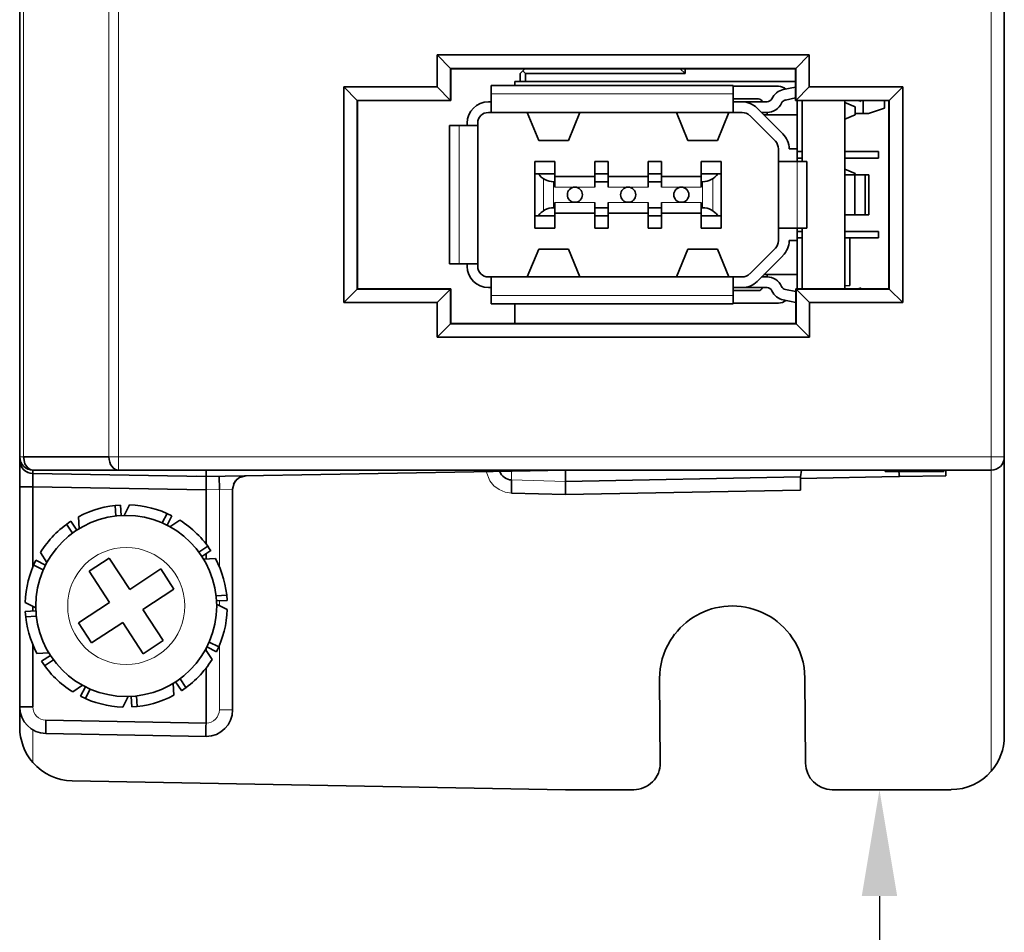
# Model space of a CAD drawing. Units: millimetres. Extents: x 54 to 474, y 40 to 337.
# Drawn here: x 217 to 236, y 169 to 186 of the extents above; entities that cross this region are included whole.
import ezdxf

# ---------------------------------------------------------------- set-up
doc = ezdxf.new("R2010")
doc.units = ezdxf.units.MM
doc.header["$MEASUREMENT"] = 0
doc.styles.add('鸿蒙字体', font='txt', dxfattribs={"height": 3.5})
doc.dimstyles.new('安装示意', dxfattribs={"dimtxt": 3.5, "dimasz": 2, "dimexe": 0.18, "dimexo": 0, "dimgap": 0.09, "dimtad": 1, "dimtoh": 1, "dimdec": 1, "dimlfac": 2, "dimzin": 0, "dimdsep": 46, "dimtxsty": '鸿蒙字体', "dimcen": 0.09, "dimclrd": 3, "dimclre": 3, "dimclrt": 3, "dimadec": 0, "dimazin": 0, "dimtfac": 1, "dimtdec": 4, "dimtix": 1, "dimtofl": 0, "dimtmove": 0, "dimatfit": 1, "dimfxl": 1, "dimtolj": 1, "dimtzin": 0, "dimarcsym": 0})

# ---------------------------------------------------------------- blocks, each defined once
blk = doc.blocks.new('*D15')
at = {"color": 3, "lineweight": -2}
for p, q in [((232.765, 171.361), (233.832, 171.361)), ((233.652, 169.361), (233.652, 138.361)), ((232.765, 136.361), (233.832, 136.361))]:
    blk.add_line(p, q, dxfattribs=at)
at = {"color": 3}
for points in [[(233.985, 169.361), (233.319, 169.361), (233.652, 171.361)], [(233.319, 138.361), (233.985, 138.361), (233.652, 136.361)]]:
    blk.add_solid(points, dxfattribs=at)
at = {"layer": 'Defpoints', "color": 0}
for p in [(232.765, 171.361), (232.765, 136.361), (233.652, 136.361)]:
    blk.add_point(p, dxfattribs=at)
at = {"color": 3, "insert": (231.755, 153.861), "char_height": 3.5, "attachment_point": 5, "rotation": 90, "style": '鸿蒙字体'}
blk.add_mtext('\\A1;＞70mm', dxfattribs=at)

msp = doc.modelspace()

# ---------------------------------------------------------------- linework, layer by layer
at = {"color": 7, "lineweight": 13}
for p, q in [((235.748, 242.128), (235.748, 177.611)), ((217.571, 177.611), (217.571, 233.006)), ((219.174, 233.005), (219.174, 177.611)), ((219.351, 233.005), (219.351, 177.611)), ((219.351, 177.611), (235.748, 177.611))]:
    msp.add_line(p, q, dxfattribs=at)
at = {"color": 7, "lineweight": 35}
for p, q in [((235.998, 242.129), (235.998, 177.611)), ((217.498, 177.611), (217.498, 233.005)), ((235.748, 177.361), (219.351, 177.361))]:
    msp.add_line(p, q, dxfattribs=at)
at = {"color": 7, "lineweight": 35, "ltscale": 0.029999}
for p, q in [((225.338, 185.161), (225.338, 184.561)), ((232.334, 185.161), (232.334, 184.561)), ((225.595, 184.304), (225.595, 184.904)), ((232.077, 184.304), (232.077, 184.904))]:
    msp.add_line(p, q, dxfattribs=at)
at = {"color": 7, "lineweight": 35, "ltscale": 0.349834}
msp.add_line((232.334, 185.161), (225.338, 185.161), dxfattribs=at)
at = {"color": 7, "lineweight": 35, "ltscale": 0.017831}
for p, q in [((225.338, 185.161), (225.59, 184.909)), ((232.082, 184.909), (232.334, 185.161))]:
    msp.add_line(p, q, dxfattribs=at)
at = {"color": 7, "lineweight": 35, "ltscale": 0.03}
for p, q in [((225.59, 184.909), (225.59, 184.309)), ((232.082, 184.909), (232.082, 184.309))]:
    msp.add_line(p, q, dxfattribs=at)
at = {"color": 7, "lineweight": 35, "ltscale": 0.324616}
msp.add_line((225.59, 184.909), (232.082, 184.909), dxfattribs=at)
at = {"color": 7, "lineweight": 35, "ltscale": 0.00037069}
msp.add_line((225.595, 184.904), (225.59, 184.909), dxfattribs=at)
at = {"color": 7, "lineweight": 35, "ltscale": 0.324092}
msp.add_line((232.077, 184.904), (225.595, 184.904), dxfattribs=at)
at = {"color": 7, "lineweight": 35, "ltscale": 0.003535}
for p, q in [((226.948, 184.861), (226.898, 184.811)), ((226.998, 184.811), (226.948, 184.861))]:
    msp.add_line(p, q, dxfattribs=at)
at = {"color": 7, "lineweight": 35, "ltscale": 0.003016}
msp.add_line((226.99, 184.904), (226.948, 184.861), dxfattribs=at)
at = {"color": 7, "lineweight": 35, "ltscale": 0.006551}
msp.add_line((229.905, 184.904), (229.998, 184.811), dxfattribs=at)
at = {"color": 7, "lineweight": 35, "ltscale": 0.004633}
msp.add_line((229.998, 184.904), (229.998, 184.811), dxfattribs=at)
at = {"color": 7, "lineweight": 35, "ltscale": 0.000370758}
msp.add_line((232.077, 184.904), (232.082, 184.909), dxfattribs=at)
at = {"color": 7, "lineweight": 35, "ltscale": 0.263963}
msp.add_line((226.798, 184.661), (232.077, 184.661), dxfattribs=at)
at = {"color": 7, "lineweight": 35, "ltscale": 0.003748}
msp.add_line((226.798, 184.586), (226.798, 184.661), dxfattribs=at)
at = {"color": 7, "lineweight": 35, "ltscale": 0.007518}
for p, q in [((226.898, 184.811), (226.898, 184.661)), ((226.998, 184.811), (226.998, 184.661))]:
    msp.add_line(p, q, dxfattribs=at)
at = {"color": 7, "lineweight": 35, "ltscale": 0.15}
msp.add_line((229.998, 184.811), (226.998, 184.811), dxfattribs=at)
at = {"color": 7, "lineweight": 35, "ltscale": 0.202501}
for p, q in [((223.588, 180.511), (223.588, 184.561)), ((234.088, 184.561), (234.088, 180.511))]:
    msp.add_line(p, q, dxfattribs=at)
at = {"color": 7, "lineweight": 35, "ltscale": 0.0875}
for p, q in [((225.338, 184.561), (223.588, 184.561)), ((225.59, 184.309), (223.84, 184.309)), ((223.845, 184.304), (225.595, 184.304)), ((223.84, 180.764), (225.59, 180.764)), ((223.845, 180.769), (225.595, 180.769)), ((232.08, 180.769), (233.83, 180.769)), ((232.086, 180.764), (233.836, 180.764)), ((223.588, 180.511), (225.338, 180.511)), ((234.088, 180.511), (232.338, 180.511))]:
    msp.add_line(p, q, dxfattribs=at)
at = {"color": 7, "lineweight": 35, "ltscale": 0.017833}
for p, q in [((223.588, 184.561), (223.84, 184.309)), ((225.338, 184.561), (225.59, 184.309)), ((232.082, 184.309), (232.334, 184.561)), ((234.088, 184.561), (233.836, 184.309)), ((223.84, 180.764), (223.588, 180.511)), ((225.338, 180.511), (225.59, 180.764)), ((232.086, 180.764), (232.338, 180.511)), ((233.836, 180.764), (234.088, 180.511)), ((225.338, 179.861), (225.59, 180.114)), ((232.086, 180.114), (232.338, 179.861))]:
    msp.add_line(p, q, dxfattribs=at)
at = {"color": 7, "lineweight": 35, "ltscale": 0.00775}
for p, q in [((226.354, 184.431), (226.354, 184.586)), ((230.904, 184.586), (230.904, 184.431)), ((226.354, 180.486), (226.354, 180.641)), ((230.904, 180.641), (230.904, 180.486))]:
    msp.add_line(p, q, dxfattribs=at)
at = {"color": 7, "lineweight": 35, "ltscale": 0.2275}
for p, q in [((226.354, 184.586), (230.904, 184.586)), ((230.904, 184.081), (226.354, 184.081)), ((226.354, 180.991), (230.904, 180.991)), ((230.904, 180.486), (226.354, 180.486))]:
    msp.add_line(p, q, dxfattribs=at)
at = {"color": 7, "lineweight": 35, "ltscale": 0.0425}
for p, q in [((231.754, 184.574), (230.904, 184.574)), ((231.754, 180.498), (230.904, 180.498))]:
    msp.add_line(p, q, dxfattribs=at)
at = {"color": 7, "lineweight": 35, "ltscale": 0.011832}
msp.add_line((231.845, 184.511), (232.077, 184.558), dxfattribs=at)
at = {"color": 7, "lineweight": 35, "ltscale": 0.087666}
for p, q in [((232.334, 184.561), (234.088, 184.561)), ((233.83, 184.304), (232.077, 184.304)), ((233.836, 184.309), (232.082, 184.309))]:
    msp.add_line(p, q, dxfattribs=at)
at = {"color": 7, "lineweight": 35, "ltscale": 0.177281}
for p, q in [((223.84, 184.309), (223.84, 180.764)), ((233.836, 184.309), (233.836, 180.764))]:
    msp.add_line(p, q, dxfattribs=at)
at = {"color": 7, "lineweight": 35, "ltscale": 0.000369612}
for p, q in [((223.84, 184.309), (223.845, 184.304)), ((225.59, 184.309), (225.595, 184.304)), ((223.845, 180.769), (223.84, 180.764)), ((225.59, 180.764), (225.595, 180.769)), ((225.59, 180.114), (225.595, 180.119))]:
    msp.add_line(p, q, dxfattribs=at)
at = {"color": 7, "lineweight": 35, "ltscale": 0.176759}
for p, q in [((223.845, 184.304), (223.845, 180.769)), ((232.998, 180.769), (232.998, 184.304)), ((233.83, 180.769), (233.83, 184.304))]:
    msp.add_line(p, q, dxfattribs=at)
at = {"color": 7, "lineweight": 35, "ltscale": 0.0025}
for p, q in [((226.354, 184.281), (226.304, 184.281)), ((226.304, 184.081), (226.354, 184.081)), ((226.304, 180.991), (226.354, 180.991)), ((226.354, 180.791), (226.304, 180.791))]:
    msp.add_line(p, q, dxfattribs=at)
at = {"color": 7, "lineweight": 35, "ltscale": 0.017499}
for p, q in [((226.354, 184.081), (226.354, 184.431)), ((230.904, 184.431), (230.904, 184.081))]:
    msp.add_line(p, q, dxfattribs=at)
at = {"color": 7, "lineweight": 13, "ltscale": 0.2275}
for p, q in [((230.904, 184.431), (226.354, 184.431)), ((226.354, 180.641), (230.904, 180.641))]:
    msp.add_line(p, q, dxfattribs=at)
at = {"color": 7, "lineweight": 35, "ltscale": 0.02375}
for p, q in [((230.904, 184.336), (231.379, 184.336)), ((230.904, 180.736), (231.379, 180.736))]:
    msp.add_line(p, q, dxfattribs=at)
at = {"color": 7, "lineweight": 35, "ltscale": 0.008358}
for p, q in [((231.071, 184.281), (230.904, 184.281)), ((230.904, 184.081), (231.071, 184.081)), ((231.071, 180.991), (230.904, 180.991)), ((231.071, 180.791), (230.904, 180.791))]:
    msp.add_line(p, q, dxfattribs=at)
at = {"color": 7, "lineweight": 35, "ltscale": 0.00032064}
msp.add_line((231.071, 184.281), (231.078, 184.281), dxfattribs=at)
at = {"color": 7, "lineweight": 35, "ltscale": 0.023308}
msp.add_line((231.073, 184.281), (231.539, 184.281), dxfattribs=at)
at = {"color": 7, "lineweight": 35, "ltscale": 0.009819}
msp.add_line((232.077, 184.354), (231.884, 184.315), dxfattribs=at)
at = {"color": 7, "lineweight": 35, "ltscale": 0.000369679}
msp.add_line((232.082, 184.309), (232.077, 184.304), dxfattribs=at)
at = {"color": 7, "lineweight": 35, "ltscale": 0.013399}
msp.add_line((232.104, 184.304), (232.104, 184.036), dxfattribs=at)
at = {"color": 7, "lineweight": 35, "ltscale": 0.057149}
msp.add_line((232.198, 183.161), (232.198, 184.304), dxfattribs=at)
at = {"color": 7, "lineweight": 35, "ltscale": 0.001788}
msp.add_line((233.311, 184.304), (233.28, 184.287), dxfattribs=at)
at = {"color": 7, "lineweight": 35, "ltscale": 0.012132}
msp.add_line((233.348, 184.061), (233.348, 184.304), dxfattribs=at)
at = {"color": 7, "lineweight": 35, "ltscale": 0.007132}
msp.add_line((233.748, 184.161), (233.748, 184.304), dxfattribs=at)
at = {"color": 7, "lineweight": 35, "ltscale": 0.000369544}
for p, q in [((233.836, 184.309), (233.83, 184.304)), ((232.08, 180.769), (232.086, 180.764)), ((233.836, 180.764), (233.83, 180.769)), ((232.08, 180.119), (232.086, 180.114))]:
    msp.add_line(p, q, dxfattribs=at)
at = {"color": 7, "lineweight": 35, "ltscale": 0.034142}
for p, q in [((231.837, 183.681), (231.354, 184.164)), ((231.213, 184.022), (231.696, 183.54)), ((231.696, 181.532), (231.213, 181.05)), ((231.837, 181.391), (231.354, 180.908))]:
    msp.add_line(p, q, dxfattribs=at)
at = {"color": 7, "lineweight": 35, "ltscale": 0.010838}
for p, q in [((233.198, 184.186), (232.998, 184.269)), ((233.198, 184.036), (232.998, 183.953)), ((233.198, 182.936), (232.998, 183.019))]:
    msp.add_line(p, q, dxfattribs=at)
at = {"color": 7, "lineweight": 35, "ltscale": 0.0075}
for p, q in [((233.198, 184.036), (233.198, 184.186)), ((232.104, 183.398), (231.954, 183.398)), ((227.554, 182.781), (227.554, 182.931)), ((228.304, 182.781), (228.304, 182.931)), ((228.554, 182.781), (228.554, 182.931)), ((229.304, 182.781), (229.304, 182.931)), ((229.554, 182.781), (229.554, 182.931)), ((230.304, 182.781), (230.304, 182.931)), ((227.554, 182.141), (227.554, 182.291)), ((228.304, 182.141), (228.304, 182.291)), ((228.554, 182.141), (228.554, 182.291)), ((229.304, 182.141), (229.304, 182.291)), ((229.554, 182.141), (229.554, 182.291)), ((230.304, 182.291), (230.304, 182.141)), ((231.954, 181.674), (232.104, 181.674))]:
    msp.add_line(p, q, dxfattribs=at)
at = {"color": 7, "lineweight": 35, "ltscale": 0.015811}
msp.add_line((233.448, 184.061), (233.748, 184.161), dxfattribs=at)
at = {"color": 7, "lineweight": 35, "ltscale": 0.028354}
for p, q in [((227.249, 183.556), (227.035, 184.081)), ((229.835, 184.081), (230.049, 183.556))]:
    msp.add_line(p, q, dxfattribs=at)
at = {"color": 7, "lineweight": 35, "ltscale": 0.028355}
for p, q in [((228.023, 184.081), (227.809, 183.556)), ((230.609, 183.556), (230.823, 184.081))]:
    msp.add_line(p, q, dxfattribs=at)
at = {"color": 7, "lineweight": 35, "ltscale": 9.44138e-05}
msp.add_line((231.071, 184.081), (231.073, 184.081), dxfattribs=at)
at = {"color": 7, "lineweight": 35, "ltscale": 3.52859e-05}
msp.add_line((231.078, 184.081), (231.079, 184.081), dxfattribs=at)
at = {"color": 7, "lineweight": 35, "ltscale": 0.005108}
for p, q in [((231.539, 184.081), (231.437, 184.081)), ((231.539, 180.991), (231.437, 180.991))]:
    msp.add_line(p, q, dxfattribs=at)
at = {"color": 7, "lineweight": 35, "ltscale": 0.031108}
for p, q in [((232.104, 184.036), (231.482, 184.036)), ((232.104, 181.036), (231.482, 181.036))]:
    msp.add_line(p, q, dxfattribs=at)
at = {"color": 7, "lineweight": 35, "ltscale": 0.002251}
for p, q in [((231.539, 184.081), (231.539, 184.036)), ((225.904, 183.836), (225.904, 183.881)), ((226.104, 183.836), (226.104, 183.881)), ((225.904, 181.236), (225.904, 181.191)), ((226.104, 181.191), (226.104, 181.236))]:
    msp.add_line(p, q, dxfattribs=at)
at = {"color": 7, "lineweight": 35, "ltscale": 0.031892}
for p, q in [((232.104, 184.036), (232.104, 183.398)), ((232.104, 181.674), (232.104, 181.036))]:
    msp.add_line(p, q, dxfattribs=at)
at = {"color": 7, "lineweight": 35, "ltscale": 0.007496}
msp.add_line((233.198, 184.061), (233.348, 184.061), dxfattribs=at)
at = {"color": 7, "lineweight": 35, "ltscale": 0.005}
for p, q in [((233.448, 184.061), (233.348, 184.061)), ((227.554, 182.681), (227.554, 182.781)), ((228.304, 182.781), (228.304, 182.681)), ((228.554, 182.681), (228.554, 182.781)), ((229.304, 182.781), (229.304, 182.681)), ((229.554, 182.681), (229.554, 182.781)), ((230.304, 182.781), (230.304, 182.681)), ((227.554, 182.291), (227.554, 182.391)), ((228.304, 182.391), (228.304, 182.291)), ((228.554, 182.291), (228.554, 182.391)), ((229.304, 182.391), (229.304, 182.291)), ((229.554, 182.291), (229.554, 182.391)), ((230.304, 182.391), (230.304, 182.291))]:
    msp.add_line(p, q, dxfattribs=at)
at = {"color": 7, "lineweight": 35, "ltscale": 0.009}
for p, q in [((225.574, 183.836), (225.754, 183.836)), ((232.104, 183.161), (232.284, 183.161)), ((232.284, 181.911), (232.104, 181.911)), ((225.754, 181.236), (225.574, 181.236))]:
    msp.add_line(p, q, dxfattribs=at)
at = {"color": 7, "lineweight": 35, "ltscale": 0.129999}
for p, q in [((225.574, 181.236), (225.574, 183.836)), ((226.104, 183.836), (226.104, 181.236))]:
    msp.add_line(p, q, dxfattribs=at)
at = {"color": 7, "lineweight": 35, "ltscale": 0.0175}
for p, q in [((225.754, 183.836), (226.104, 183.836)), ((232.104, 183.161), (231.754, 183.161)), ((231.754, 181.911), (232.104, 181.911)), ((226.104, 181.236), (225.754, 181.236)), ((226.354, 180.641), (226.354, 180.991)), ((230.904, 180.991), (230.904, 180.641))]:
    msp.add_line(p, q, dxfattribs=at)
at = {"color": 7, "lineweight": 13, "ltscale": 0.129999}
msp.add_line((225.754, 183.836), (225.754, 181.236), dxfattribs=at)
at = {"color": 7, "lineweight": 35, "ltscale": 0.027972}
for p, q in [((227.249, 183.556), (227.809, 183.556)), ((230.049, 183.556), (230.609, 183.556)), ((227.809, 181.516), (227.249, 181.516)), ((230.609, 181.516), (230.049, 181.516))]:
    msp.add_line(p, q, dxfattribs=at)
at = {"color": 7, "lineweight": 35, "ltscale": 0.011858}
for p, q in [((231.754, 183.398), (231.754, 183.161)), ((232.104, 183.161), (232.104, 183.398)), ((231.754, 181.911), (231.754, 181.674)), ((232.104, 181.674), (232.104, 181.911))]:
    msp.add_line(p, q, dxfattribs=at)
at = {"color": 7, "lineweight": 35, "ltscale": 0.004675}
for p, q in [((232.198, 183.348), (232.104, 183.348)), ((232.104, 183.224), (232.198, 183.224)), ((232.104, 181.848), (232.198, 181.848)), ((232.104, 181.724), (232.198, 181.724))]:
    msp.add_line(p, q, dxfattribs=at)
at = {"color": 7, "lineweight": 35, "ltscale": 0.031825}
for p, q in [((233.634, 183.348), (232.998, 183.348)), ((232.998, 183.224), (233.634, 183.224)), ((232.998, 181.848), (233.634, 181.848)), ((232.998, 181.724), (233.634, 181.724))]:
    msp.add_line(p, q, dxfattribs=at)
at = {"color": 7, "lineweight": 35, "ltscale": 0.006201}
for p, q in [((233.634, 183.224), (233.634, 183.348)), ((233.634, 181.724), (233.634, 181.848))]:
    msp.add_line(p, q, dxfattribs=at)
at = {"color": 7, "lineweight": 35, "ltscale": 0.01875}
for p, q in [((227.179, 183.161), (227.554, 183.161)), ((230.304, 183.161), (230.679, 183.161)), ((227.554, 181.911), (227.179, 181.911)), ((230.679, 181.911), (230.304, 181.911))]:
    msp.add_line(p, q, dxfattribs=at)
at = {"color": 7, "lineweight": 35, "ltscale": 0.011501}
for p, q in [((227.179, 182.931), (227.179, 183.161)), ((227.554, 183.161), (227.554, 182.931)), ((228.304, 182.931), (228.304, 183.161)), ((228.554, 182.931), (228.554, 183.161)), ((229.304, 182.931), (229.304, 183.161)), ((229.554, 182.931), (229.554, 183.161)), ((230.304, 182.931), (230.304, 183.161)), ((230.679, 183.161), (230.679, 182.931)), ((227.179, 181.911), (227.179, 182.141)), ((227.554, 181.911), (227.554, 182.141)), ((228.304, 181.911), (228.304, 182.141)), ((228.554, 182.141), (228.554, 181.911)), ((229.304, 181.911), (229.304, 182.141)), ((229.554, 182.141), (229.554, 181.911)), ((230.304, 181.911), (230.304, 182.141)), ((230.679, 182.141), (230.679, 181.911))]:
    msp.add_line(p, q, dxfattribs=at)
at = {"color": 7, "lineweight": 35, "ltscale": 0.0125}
for p, q in [((228.304, 183.161), (228.554, 183.161)), ((229.304, 183.161), (229.554, 183.161)), ((228.554, 182.931), (228.304, 182.931)), ((229.554, 182.931), (229.304, 182.931)), ((228.554, 182.781), (228.304, 182.781)), ((229.554, 182.781), (229.304, 182.781)), ((228.304, 182.291), (228.554, 182.291)), ((229.304, 182.291), (229.554, 182.291)), ((228.554, 182.141), (228.304, 182.141)), ((229.554, 182.141), (229.304, 182.141)), ((228.554, 181.911), (228.304, 181.911)), ((229.554, 181.911), (229.304, 181.911))]:
    msp.add_line(p, q, dxfattribs=at)
at = {"color": 7, "lineweight": 35, "ltscale": 0.0625}
for p, q in [((231.754, 183.161), (231.754, 181.911)), ((232.284, 181.911), (232.284, 183.161))]:
    msp.add_line(p, q, dxfattribs=at)
at = {"color": 7, "lineweight": 13, "ltscale": 0.0625}
msp.add_line((232.104, 181.911), (232.104, 183.161), dxfattribs=at)
at = {"color": 7, "lineweight": 35, "ltscale": 0.039499}
for p, q in [((227.179, 182.141), (227.179, 182.931)), ((230.679, 182.931), (230.679, 182.141))]:
    msp.add_line(p, q, dxfattribs=at)
at = {"color": 7, "lineweight": 35, "ltscale": 0.003139}
for p, q in [((227.242, 182.931), (227.179, 182.931)), ((230.679, 182.931), (230.616, 182.931)), ((227.179, 182.141), (227.242, 182.141))]:
    msp.add_line(p, q, dxfattribs=at)
at = {"color": 7, "lineweight": 35, "ltscale": 0.015611}
for p, q in [((227.242, 182.931), (227.554, 182.931)), ((230.616, 182.931), (230.304, 182.931)), ((227.242, 182.141), (227.554, 182.141))]:
    msp.add_line(p, q, dxfattribs=at)
at = {"color": 7, "lineweight": 13, "ltscale": 0.030148}
for p, q in [((227.339, 182.837), (227.339, 182.235)), ((230.52, 182.235), (230.52, 182.837))]:
    msp.add_line(p, q, dxfattribs=at)
at = {"color": 7, "lineweight": 35, "ltscale": 0.0375}
for p, q in [((228.304, 182.881), (227.554, 182.881)), ((229.304, 182.881), (228.554, 182.881)), ((230.304, 182.881), (229.554, 182.881)), ((233.189, 182.161), (233.189, 182.911)), ((233.381, 182.161), (233.381, 182.911)), ((233.455, 182.161), (233.455, 182.911)), ((227.554, 182.191), (228.304, 182.191)), ((228.554, 182.191), (229.304, 182.191)), ((229.554, 182.191), (230.304, 182.191))]:
    msp.add_line(p, q, dxfattribs=at)
at = {"color": 7, "lineweight": 35, "ltscale": 0.002376}
msp.add_line((232.998, 182.911), (233.045, 182.911), dxfattribs=at)
at = {"color": 7, "lineweight": 35, "ltscale": 0.007185}
msp.add_line((233.045, 182.911), (233.189, 182.911), dxfattribs=at)
at = {"color": 7, "lineweight": 35, "ltscale": 0.009625}
msp.add_line((233.189, 182.911), (233.381, 182.911), dxfattribs=at)
at = {"color": 7, "lineweight": 35, "ltscale": 0.001248}
msp.add_line((233.198, 182.911), (233.198, 182.936), dxfattribs=at)
at = {"color": 7, "lineweight": 35, "ltscale": 0.003667}
for p, q in [((233.381, 182.911), (233.455, 182.911)), ((233.455, 182.161), (233.381, 182.161))]:
    msp.add_line(p, q, dxfattribs=at)
at = {"color": 7, "lineweight": 35, "ltscale": 0.00125}
for p, q in [((227.554, 182.781), (227.529, 182.781)), ((230.329, 182.781), (230.304, 182.781)), ((227.529, 182.291), (227.554, 182.291)), ((230.329, 182.291), (230.304, 182.291)), ((233.756, 177.361), (233.756, 177.336)), ((233.757, 177.361), (233.757, 177.336)), ((234.864, 177.361), (234.864, 177.336))]:
    msp.add_line(p, q, dxfattribs=at)
at = {"color": 7, "lineweight": 13, "ltscale": 0.0245}
for p, q in [((227.529, 182.781), (227.529, 182.291)), ((230.329, 182.291), (230.329, 182.781))]:
    msp.add_line(p, q, dxfattribs=at)
at = {"color": 7, "lineweight": 13, "ltscale": 0.0375}
for p, q in [((228.304, 182.681), (227.554, 182.681)), ((229.304, 182.681), (228.554, 182.681)), ((230.304, 182.681), (229.554, 182.681)), ((227.554, 182.391), (228.304, 182.391)), ((228.554, 182.391), (229.304, 182.391)), ((229.554, 182.391), (230.304, 182.391))]:
    msp.add_line(p, q, dxfattribs=at)
at = {"color": 7, "lineweight": 35, "ltscale": 0.015612}
msp.add_line((230.616, 182.141), (230.304, 182.141), dxfattribs=at)
at = {"color": 7, "lineweight": 35, "ltscale": 0.003138}
msp.add_line((230.616, 182.141), (230.679, 182.141), dxfattribs=at)
at = {"color": 7, "lineweight": 35, "ltscale": 0.00237}
msp.add_line((233.045, 182.161), (232.998, 182.161), dxfattribs=at)
at = {"color": 7, "lineweight": 35, "ltscale": 0.007194}
msp.add_line((233.189, 182.161), (233.045, 182.161), dxfattribs=at)
at = {"color": 7, "lineweight": 35, "ltscale": 0.009631}
msp.add_line((233.381, 182.161), (233.189, 182.161), dxfattribs=at)
at = {"color": 7, "lineweight": 35, "ltscale": 0.057111}
msp.add_line((232.198, 180.769), (232.198, 181.911), dxfattribs=at)
at = {"color": 7, "lineweight": 35, "ltscale": 0.020303}
msp.add_line((233.098, 181.724), (233.098, 181.318), dxfattribs=at)
at = {"color": 7, "lineweight": 35, "ltscale": 0.028353}
for p, q in [((227.035, 180.991), (227.249, 181.516)), ((227.809, 181.516), (228.023, 180.991)), ((229.835, 180.991), (230.049, 181.516)), ((230.609, 181.516), (230.823, 180.991))]:
    msp.add_line(p, q, dxfattribs=at)
at = {"color": 7, "lineweight": 35, "ltscale": 0.024477}
msp.add_line((233.098, 181.318), (233.098, 180.829), dxfattribs=at)
at = {"color": 7, "lineweight": 35, "ltscale": 0.000320372}
msp.add_line((231.071, 180.991), (231.078, 180.991), dxfattribs=at)
at = {"color": 7, "lineweight": 35, "ltscale": 7.11142e-05}
msp.add_line((231.078, 180.991), (231.079, 180.991), dxfattribs=at)
at = {"color": 7, "lineweight": 35, "ltscale": 0.002249}
msp.add_line((231.539, 181.036), (231.539, 180.991), dxfattribs=at)
at = {"color": 7, "lineweight": 35, "ltscale": 0.013361}
msp.add_line((232.104, 180.769), (232.104, 181.036), dxfattribs=at)
at = {"color": 7, "lineweight": 35, "ltscale": 0.0325}
for p, q in [((225.59, 180.764), (225.59, 180.114)), ((225.595, 180.769), (225.595, 180.119)), ((232.08, 180.119), (232.08, 180.769)), ((232.086, 180.764), (232.086, 180.114)), ((225.338, 179.861), (225.338, 180.511)), ((232.338, 180.511), (232.338, 179.861))]:
    msp.add_line(p, q, dxfattribs=at)
at = {"color": 7, "lineweight": 35, "ltscale": 0.023392}
msp.add_line((231.539, 180.791), (231.071, 180.791), dxfattribs=at)
at = {"color": 7, "lineweight": 35, "ltscale": 0.000320816}
msp.add_line((231.071, 180.791), (231.078, 180.791), dxfattribs=at)
at = {"color": 7, "lineweight": 35, "ltscale": 7.658e-05}
msp.add_line((231.078, 180.791), (231.079, 180.791), dxfattribs=at)
at = {"color": 7, "lineweight": 35, "ltscale": 0.005004}
msp.add_line((233.098, 180.829), (232.998, 180.827), dxfattribs=at)
at = {"color": 7, "lineweight": 35, "ltscale": 0.000958642}
msp.add_line((233.28, 180.785), (233.27, 180.769), dxfattribs=at)
at = {"color": 7, "lineweight": 35, "ltscale": 0.001709}
msp.add_line((233.31, 180.769), (233.28, 180.785), dxfattribs=at)
at = {"color": 7, "lineweight": 35, "ltscale": 0.009988}
msp.add_line((232.08, 180.717), (231.884, 180.757), dxfattribs=at)
at = {"color": 7, "lineweight": 35, "ltscale": 0.018361}
msp.add_line((226.798, 180.119), (226.798, 180.486), dxfattribs=at)
at = {"color": 7, "lineweight": 35, "ltscale": 0.012001}
msp.add_line((231.845, 180.561), (232.08, 180.513), dxfattribs=at)
at = {"color": 7, "lineweight": 35, "ltscale": 0.324782}
msp.add_line((232.086, 180.114), (225.59, 180.114), dxfattribs=at)
at = {"color": 7, "lineweight": 35, "ltscale": 0.324258}
msp.add_line((225.595, 180.119), (232.08, 180.119), dxfattribs=at)
at = {"color": 7, "lineweight": 35, "ltscale": 0.35}
msp.add_line((232.338, 179.861), (225.338, 179.861), dxfattribs=at)
at = {"color": 7, "lineweight": 13, "ltscale": 0.003661}
msp.add_line((217.498, 177.611), (217.571, 177.611), dxfattribs=at)
at = {"color": 7, "lineweight": 35, "ltscale": 0.003061}
msp.add_line((217.498, 177.55), (217.498, 177.611), dxfattribs=at)
at = {"color": 7, "lineweight": 35, "ltscale": 0.024997}
msp.add_line((217.498, 177.05), (217.498, 177.55), dxfattribs=at)
at = {"color": 7, "lineweight": 13, "ltscale": 0.000365448}
msp.add_line((217.498, 177.55), (217.505, 177.55), dxfattribs=at)
at = {"color": 7, "lineweight": 35, "ltscale": 0.008839}
msp.add_line((217.748, 177.611), (217.571, 177.611), dxfattribs=at)
at = {"color": 7, "lineweight": 35, "ltscale": 0.071339}
msp.add_line((219.174, 177.611), (217.748, 177.611), dxfattribs=at)
at = {"color": 7, "lineweight": 13, "ltscale": 0.008839}
msp.add_line((219.174, 177.611), (219.351, 177.611), dxfattribs=at)
at = {"color": 7, "lineweight": 13, "ltscale": 0.0125}
for p, q in [((219.351, 177.361), (219.351, 177.611)), ((235.998, 177.611), (235.748, 177.611)), ((235.748, 177.361), (235.748, 177.611)), ((221.498, 172.861), (221.248, 172.861))]:
    msp.add_line(p, q, dxfattribs=at)
at = {"color": 7, "lineweight": 35, "ltscale": 0.262265}
msp.add_line((235.998, 177.611), (235.998, 172.366), dxfattribs=at)
at = {"color": 7, "lineweight": 35, "ltscale": 0.162733}
msp.add_line((220.998, 177.243), (217.744, 177.3), dxfattribs=at)
at = {"color": 7, "lineweight": 35, "ltscale": 0.017679}
msp.add_line((218.101, 177.361), (217.748, 177.361), dxfattribs=at)
at = {"color": 7, "lineweight": 35, "ltscale": 0.062499}
msp.add_line((219.351, 177.361), (218.101, 177.361), dxfattribs=at)
at = {"color": 7, "lineweight": 35, "ltscale": 0.008872}
msp.add_line((220.82, 177.247), (220.998, 177.243), dxfattribs=at)
at = {"color": 7, "lineweight": 35, "ltscale": 0.005867}
msp.add_line((220.998, 177.244), (220.998, 177.361), dxfattribs=at)
at = {"color": 7, "lineweight": 35, "ltscale": 0.287544}
msp.add_line((226.748, 177.344), (220.998, 177.243), dxfattribs=at)
at = {"color": 7, "lineweight": 35, "ltscale": 0.012499}
msp.add_line((221.243, 177.248), (221.248, 176.998), dxfattribs=at)
at = {"color": 7, "lineweight": 35, "ltscale": 0.018692}
msp.add_line((221.73, 177.256), (221.357, 177.25), dxfattribs=at)
at = {"color": 7, "lineweight": 13, "ltscale": 0.008211}
msp.add_line((226.74, 177.344), (226.74, 177.179), dxfattribs=at)
at = {"color": 7, "lineweight": 35, "ltscale": 0.0505}
msp.add_line((226.748, 177.344), (227.758, 177.361), dxfattribs=at)
at = {"color": 7, "lineweight": 35, "ltscale": 0.000852966}
msp.add_line((226.748, 177.344), (226.748, 177.361), dxfattribs=at)
at = {"color": 7, "lineweight": 35, "ltscale": 0.010504}
msp.add_line((227.753, 177.361), (227.752, 177.151), dxfattribs=at)
at = {"color": 7, "lineweight": 35, "ltscale": 0.091777}
msp.add_line((234.003, 177.242), (232.167, 177.207), dxfattribs=at)
at = {"color": 7, "lineweight": 35, "ltscale": 0.006317}
msp.add_line((232.188, 177.361), (232.171, 177.236), dxfattribs=at)
at = {"color": 7, "lineweight": 35, "ltscale": 0.027749}
msp.add_line((233.757, 177.336), (234.312, 177.336), dxfattribs=at)
at = {"color": 7, "lineweight": 35, "ltscale": 0.001239}
msp.add_line((234.027, 177.243), (234.003, 177.243), dxfattribs=at)
at = {"color": 7, "lineweight": 35, "ltscale": 0.004717}
msp.add_line((234.015, 177.336), (234.027, 177.243), dxfattribs=at)
at = {"color": 7, "lineweight": 35, "ltscale": 0.043518}
msp.add_line((234.027, 177.243), (234.898, 177.259), dxfattribs=at)
at = {"color": 7, "lineweight": 13, "ltscale": 0.00125}
msp.add_line((234.312, 177.361), (234.312, 177.336), dxfattribs=at)
at = {"color": 7, "lineweight": 35, "ltscale": 0.027607}
msp.add_line((234.312, 177.336), (234.864, 177.336), dxfattribs=at)
at = {"color": 7, "lineweight": 35, "ltscale": 0.005103}
msp.add_line((234.898, 177.361), (234.898, 177.259), dxfattribs=at)
at = {"color": 7, "lineweight": 13, "ltscale": 0.282753}
msp.add_line((235.753, 171.706), (235.753, 177.361), dxfattribs=at)
at = {"color": 7, "lineweight": 13, "ltscale": 0.050594}
msp.add_line((227.752, 177.151), (226.74, 177.179), dxfattribs=at)
at = {"color": 7, "lineweight": 35, "ltscale": 0.221021}
msp.add_line((232.171, 177.236), (227.752, 177.151), dxfattribs=at)
at = {"color": 7, "lineweight": 35, "ltscale": 0.012383}
msp.add_line((227.753, 176.903), (227.752, 177.151), dxfattribs=at)
at = {"color": 7, "lineweight": 35, "ltscale": 0.206824}
msp.add_line((217.498, 172.914), (217.498, 177.05), dxfattribs=at)
at = {"color": 7, "lineweight": 35, "ltscale": 0.012279}
for p, q in [((217.743, 177.05), (217.498, 177.05)), ((217.498, 172.914), (217.743, 172.914))]:
    msp.add_line(p, q, dxfattribs=at)
at = {"color": 7, "lineweight": 35, "ltscale": 0.162743}
msp.add_line((220.998, 176.993), (217.743, 177.05), dxfattribs=at)
at = {"color": 7, "lineweight": 35, "ltscale": 0.07547}
msp.add_line((217.743, 177.05), (217.743, 175.541), dxfattribs=at)
at = {"color": 7, "lineweight": 13, "ltscale": 0.012502}
msp.add_line((220.998, 176.993), (221.248, 176.998), dxfattribs=at)
at = {"color": 7, "lineweight": 35, "ltscale": 0.050795}
msp.add_line((220.998, 175.978), (220.998, 176.993), dxfattribs=at)
at = {"color": 7, "lineweight": 13, "ltscale": 0.012508}
msp.add_line((221.248, 176.998), (221.498, 177.006), dxfattribs=at)
at = {"color": 7, "lineweight": 13, "ltscale": 0.072325}
msp.add_line((221.248, 176.998), (221.248, 175.551), dxfattribs=at)
at = {"color": 7, "lineweight": 35, "ltscale": 0.207259}
msp.add_line((221.498, 172.861), (221.498, 177.006), dxfattribs=at)
at = {"color": 7, "lineweight": 35, "ltscale": 0.050793}
msp.add_line((227.753, 176.903), (226.737, 176.932), dxfattribs=at)
at = {"color": 7, "lineweight": 35, "ltscale": 0.220789}
msp.add_line((232.167, 176.988), (227.753, 176.903), dxfattribs=at)
at = {"color": 7, "lineweight": 35, "ltscale": 0.010016}
for p, q in [((219.304, 176.5), (219.293, 176.7)), ((218.486, 176.177), (218.376, 176.345)), ((220.864, 175.823), (221.031, 175.933)), ((217.938, 175.488), (217.76, 175.579)), ((221.057, 174.134), (221.236, 174.044)), ((218.132, 173.799), (217.964, 173.69)), ((220.51, 173.445), (220.619, 173.278)), ((218.821, 173.252), (218.73, 173.073)), ((219.691, 173.122), (219.702, 172.922))]:
    msp.add_line(p, q, dxfattribs=at)
at = {"color": 7, "lineweight": 35, "ltscale": 0.010001}
for p, q in [((219.393, 176.708), (219.404, 176.509)), ((220.356, 176.507), (220.265, 176.328)), ((220.537, 173.221), (220.427, 173.388)), ((218.64, 173.116), (218.73, 173.295)), ((219.602, 172.914), (219.591, 173.114))]:
    msp.add_line(p, q, dxfattribs=at)
at = {"color": 7, "lineweight": 35, "ltscale": 0.011167}
msp.add_line((219.461, 176.511), (219.562, 176.71), dxfattribs=at)
at = {"color": 7, "lineweight": 35, "ltscale": 0.010015}
for p, q in [((220.175, 176.371), (220.265, 176.549)), ((221.187, 175.005), (221.387, 175.016)), ((217.809, 174.618), (217.609, 174.607))]:
    msp.add_line(p, q, dxfattribs=at)
at = {"color": 7, "lineweight": 35, "ltscale": 0.009999}
msp.add_line((218.458, 176.402), (218.568, 176.235), dxfattribs=at)
at = {"color": 7, "lineweight": 35, "ltscale": 0.01117}
for p, q in [((218.616, 176.265), (218.604, 176.488)), ((220.379, 173.358), (220.391, 173.135))]:
    msp.add_line(p, q, dxfattribs=at)
at = {"color": 7, "lineweight": 35, "ltscale": 0.011168}
for p, q in [((220.316, 176.301), (220.503, 176.424)), ((218.008, 175.63), (217.885, 175.817)), ((220.951, 175.693), (221.174, 175.705)), ((217.798, 174.775), (217.599, 174.876)), ((218.044, 173.93), (217.821, 173.918)), ((220.988, 173.993), (221.11, 173.806))]:
    msp.add_line(p, q, dxfattribs=at)
at = {"color": 7, "lineweight": 35, "ltscale": 0.030815}
msp.add_line((217.498, 176.237), (217.498, 175.621), dxfattribs=at)
at = {"color": 7, "lineweight": 35, "ltscale": 0.01}
for p, q in [((221.088, 175.851), (220.921, 175.741)), ((217.802, 175.669), (217.981, 175.579)), ((221.395, 174.916), (221.195, 174.905)), ((217.601, 174.707), (217.8, 174.718)), ((221.193, 173.953), (221.015, 174.044)), ((217.907, 173.772), (218.074, 173.882))]:
    msp.add_line(p, q, dxfattribs=at)
at = {"color": 7, "lineweight": 35, "ltscale": 0.0048}
msp.add_line((220.998, 175.695), (220.998, 175.791), dxfattribs=at)
at = {"color": 7, "lineweight": 35, "ltscale": 0.0225}
msp.add_line((219.18, 175.709), (218.803, 175.463), dxfattribs=at)
at = {"color": 7, "lineweight": 35, "ltscale": 0.034999}
for p, q in [((219.563, 175.123), (219.18, 175.709)), ((218.803, 175.463), (219.186, 174.877)), ((220.192, 174.16), (219.809, 174.746))]:
    msp.add_line(p, q, dxfattribs=at)
at = {"color": 7, "lineweight": 35, "ltscale": 0.035}
for p, q in [((220.149, 175.506), (219.563, 175.123)), ((219.809, 174.746), (220.395, 175.129)), ((219.186, 174.877), (218.6, 174.494)), ((218.846, 174.117), (219.432, 174.5)), ((219.432, 174.5), (219.815, 173.914))]:
    msp.add_line(p, q, dxfattribs=at)
at = {"color": 7, "lineweight": 35, "ltscale": 0.022499}
for p, q in [((220.395, 175.129), (220.149, 175.506)), ((218.6, 174.494), (218.846, 174.117))]:
    msp.add_line(p, q, dxfattribs=at)
at = {"color": 7, "lineweight": 35, "ltscale": 0.011169}
for p, q in [((221.197, 174.848), (221.397, 174.747)), ((218.679, 173.321), (218.492, 173.199)), ((219.534, 173.112), (219.433, 172.912))]:
    msp.add_line(p, q, dxfattribs=at)
at = {"color": 7, "lineweight": 13, "ltscale": 0.004277}
msp.add_line((221.248, 174.908), (221.248, 174.822), dxfattribs=at)
at = {"color": 7, "lineweight": 35, "ltscale": 0.004399}
msp.add_line((217.743, 174.803), (217.743, 174.715), dxfattribs=at)
at = {"color": 7, "lineweight": 35, "ltscale": 0.022501}
msp.add_line((219.815, 173.914), (220.192, 174.16), dxfattribs=at)
at = {"color": 7, "lineweight": 35, "ltscale": 0.058401}
msp.add_line((217.743, 174.082), (217.743, 172.914), dxfattribs=at)
at = {"color": 7, "lineweight": 35, "ltscale": 0.001666}
msp.add_line((220.998, 173.978), (220.998, 174.011), dxfattribs=at)
at = {"color": 7, "lineweight": 13, "ltscale": 0.060504}
msp.add_line((221.248, 174.071), (221.248, 172.861), dxfattribs=at)
at = {"color": 7, "lineweight": 35, "ltscale": 0.051692}
msp.add_line((220.998, 172.611), (220.998, 173.645), dxfattribs=at)
at = {"color": 7, "lineweight": 35, "ltscale": 0.000596619}
msp.add_line((229.52, 173.435), (229.52, 173.446), dxfattribs=at)
at = {"color": 7, "lineweight": 35, "ltscale": 0.078445}
msp.add_line((229.534, 171.866), (229.52, 173.435), dxfattribs=at)
at = {"color": 7, "lineweight": 35, "ltscale": 0.080092}
msp.add_line((232.265, 171.857), (232.251, 173.458), dxfattribs=at)
at = {"color": 7, "lineweight": 35, "ltscale": 0.019159}
msp.add_line((217.498, 172.531), (217.498, 172.914), dxfattribs=at)
at = {"color": 7, "lineweight": 35, "ltscale": 0.150459}
for p, q in [((220.998, 172.611), (217.989, 172.664)), ((220.998, 172.361), (217.989, 172.414))]:
    msp.add_line(p, q, dxfattribs=at)
at = {"color": 7, "lineweight": 13, "ltscale": 0.030765}
msp.add_line((217.743, 171.87), (217.743, 172.485), dxfattribs=at)
at = {"color": 7, "lineweight": 35, "ltscale": 0.463689}
msp.add_line((218.48, 171.526), (227.752, 171.361), dxfattribs=at)
at = {"color": 7, "lineweight": 35, "ltscale": 0.064095}
msp.add_line((227.752, 171.361), (229.034, 171.361), dxfattribs=at)
at = {"color": 7, "lineweight": 35, "ltscale": 0.111597}
msp.add_line((234.997, 171.361), (232.765, 171.361), dxfattribs=at)
at = {"color": 7, "lineweight": 35}
for points in [[(217.498, 177.148), (217.498, 177.399), (217.498, 177.478), (217.496, 177.528), (217.497, 177.533), (217.497, 177.533), (217.498, 177.532), (217.499, 177.52)], [(217.748, 177.361), (217.692, 177.374), (217.642, 177.411), (217.596, 177.483), (217.571, 177.611)], [(217.743, 177.05), (217.742, 177.287), (217.743, 177.298), (217.743, 177.3)], [(221.743, 177.256), (221.627, 177.226), (221.568, 177.18), (221.524, 177.12), (221.498, 177.006)], [(217.989, 172.664), (217.987, 172.485), (217.988, 172.416), (217.989, 172.414)]]:
    msp.add_lwpolyline(points, dxfattribs=at)
at = {"color": 7, "lineweight": 13}
msp.add_lwpolyline([(226.737, 176.932), (226.618, 176.951), (226.503, 177), (226.407, 177.071), (226.333, 177.162), (226.263, 177.336)], dxfattribs=at)
at = {"color": 7, "lineweight": 35}
for centre, radius in [((227.929, 182.536), 0.142), ((228.929, 182.536), 0.142), ((229.929, 182.536), 0.142), ((219.498, 174.811), 1.7)]:
    msp.add_circle(centre, radius, dxfattribs=at)
at = {"color": 7, "lineweight": 13}
msp.add_circle((219.498, 174.811), 1.1, dxfattribs=at)
at = {"color": 7, "lineweight": 35}
for centre, radius, start, end in [((231.905, 184.214), 0.303, 101.4107, 128.3421), ((231.754, 184.373), 0.2, 47.3055, 90), ((226.304, 183.881), 0.4, 90, 180), ((231.071, 183.881), 0.4, 45, 90), ((231.379, 184.261), 0.0749, 15.4159, 90.0131), ((231.54, 184.38), 0.099, 269.7086, 336.2166), ((231.907, 184.216), 0.303, 128.896, 155.8274), ((231.904, 184.218), 0.0994, 101.2531, 156.0449), ((232.899, 184.076), 0.435, 28.9635, 31.6045), ((231.539, 184.386), 0.304, 270.1527, 302.5496), ((231.536, 184.383), 0.304, 303.2901, 335.7626), ((226.304, 183.881), 0.2, 90, 180), ((231.071, 183.881), 0.2, 44.9992, 89.9993), ((231.554, 183.398), 0.2, 359.9952, 45.0016), ((231.554, 183.398), 0.4, 360, 45), ((227.529, 183.131), 0.35, 214.854, 270.0071), ((230.329, 183.131), 0.35, 269.9988, 325.1434), ((227.529, 181.941), 0.35, 89.9988, 145.1434), ((230.329, 181.941), 0.35, 34.854, 90.0071), ((231.554, 181.674), 0.2, 314.9952, 0.0016), ((231.551, 181.677), 0.404, 315.0405, 337.29), ((231.549, 181.674), 0.405, 337.7146, 359.9313), ((226.304, 181.191), 0.4, 180, 270), ((226.304, 181.191), 0.2, 180, 270), ((231.071, 181.191), 0.2, 269.9992, 314.9993), ((231.539, 180.691), 0.3, 24.1468, 90), ((231.071, 181.191), 0.4, 270, 315), ((231.38, 180.81), 0.0744, 269.6966, 344.8737), ((231.539, 180.691), 0.1, 24.1449, 90.0042), ((231.904, 180.854), 0.0996, 204.0384, 258.7108), ((231.904, 180.855), 0.3, 204.1468, 258.6151), ((231.754, 180.699), 0.2, 270, 312.6951), ((217.748, 177.611), 0.25, 180, 270), ((217.748, 177.55), 0.25, 180, 269.0461), ((235.748, 177.611), 0.25, 270, 360), ((217.748, 177.55), 0.25, 224.5192, 247.5614), ((218.215, 177.342), 0.473, 177.7749, 185.0604), ((212.741, 177.127), 8.258, 359.0757, 0.8096), ((221.748, 177.006), 0.25, 91.0089, 158.703), ((226.751, 177.431), 0.252, 201.1993, 267.5053), ((221.607, 177.135), 5.133, 357.7338, 0.4977), ((237.348, 177.047), 5.181, 177.9118, 180.6529), ((219.498, 174.811), 1.9, 93.1576, 118.0587), ((219.498, 174.811), 1.9, 63.1576, 88.0587), ((219.498, 174.811), 1.9, 123.1576, 148.0587), ((219.498, 174.811), 1.9, 33.1576, 58.0587), ((219.498, 174.811), 1.9, 153.1576, 178.0587), ((219.498, 174.811), 1.9, 3.1576, 28.0587), ((219.498, 174.811), 1.9, 183.1576, 208.0587), ((219.498, 174.811), 1.9, 333.1576, 358.0587), ((230.886, 173.446), 1.366, 90.0428, 142.4014), ((230.886, 173.446), 1.365, 34.2577, 90.0326), ((230.887, 173.446), 1.367, 148.5689, 179.9772), ((230.881, 173.45), 1.36, 142.395, 148.5731), ((230.886, 173.446), 1.365, 0.5002, 34.2581), ((219.498, 174.811), 1.9, 213.1576, 238.0587), ((219.498, 174.811), 1.9, 303.1576, 328.0587), ((219.498, 174.811), 1.9, 243.1576, 268.0587), ((219.498, 174.811), 1.9, 273.1576, 298.0587), ((217.998, 172.914), 0.5, 180, 269), ((220.998, 172.861), 0.5, 270, 0), ((218.506, 172.529), 1.008, 179.8942, 220.8449), ((229.359, 172.466), 8.363, 179.0033, 180.7153), ((234.99, 172.364), 1.007, 319.2396, 0.1126), ((218.498, 172.526), 1, 221.0153, 268.9728), ((229.033, 171.862), 0.501, 270.1035, 0.4225), ((232.765, 171.861), 0.5, 180.5148, 270.0353), ((234.997, 172.362), 1, 270.0046, 319.081)]:
    msp.add_arc(centre, radius, start, end, dxfattribs=at)
at = {"color": 7, "lineweight": 13}
for centre, start, end in [((217.993, 172.914), 179.9746, 269.0245), ((220.998, 172.861), 270.0347, 359.9694)]:
    msp.add_arc(centre, 0.25, start, end, dxfattribs=at)
at = {"color": 7, "lineweight": 35}
msp.add_ellipse((219.373, 177.642), major_axis=(-0.035, -0.28), ratio=0.698697, start_param=4.911148, end_param=6.348704, dxfattribs=at)

# ---------------------------------------------------------------- dimensions: what is measured, and where the dimension line sits
at = {"color": 7}
dim = msp.add_linear_dim(base=(233.652, 136.361), p1=(232.765, 171.361), p2=(232.765, 136.361), angle=90, text='＞70mm', dimstyle='安装示意', override={"dimtxsty": '鸿蒙字体'}, dxfattribs=at)
dim.commit()
dim.dimension.update_dxf_attribs({"geometry": '*D15', "text_midpoint": (231.755, 153.861)})

doc.saveas('drawing.dxf')
